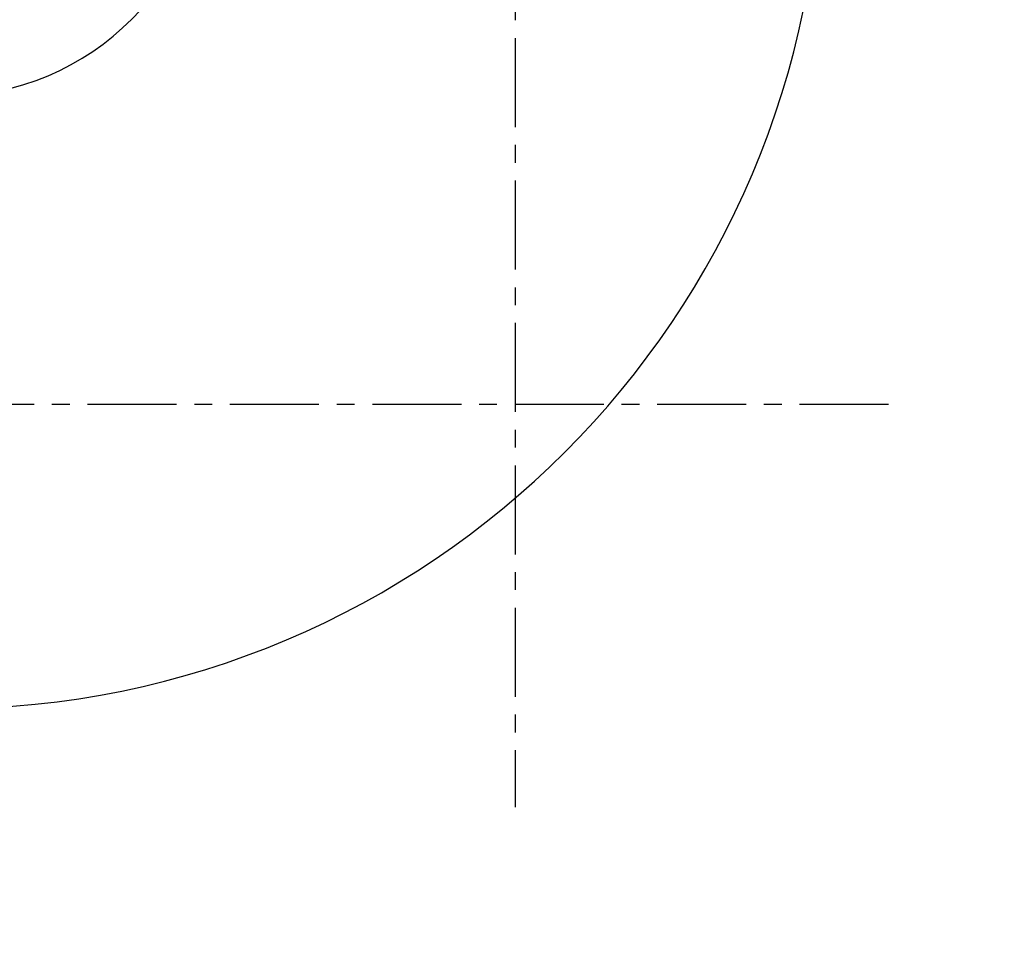
# Model space of a CAD drawing. Extents: x 434 to 804, y 63 to 280.
# Drawn here: x 607 to 624, y 186 to 203 of the extents above; entities that cross this region are included whole.
import ezdxf

# ---------------------------------------------------------------- set-up
doc = ezdxf.new("R2010")
doc.units = 0
doc.header["$LTSCALE"] = 0.25
doc.header["$MEASUREMENT"] = 0
doc.linetypes.add('CENTER', pattern=[2, 1.25, -0.25, 0.25, -0.25])
doc.layers.get('DEFPOINTS').update_dxf_attribs({"linetype": 'CONTINUOUS'})
for name, color, linetype in [('DIMENSIONS', 125, 'CONTINUOUS'), ('FGR', 7, 'CONTINUOUS'), ('FGR CLINES', 7, 'CENTER')]:
    doc.layers.add(name, color=color, linetype=linetype)
doc.styles.add('ROMANS', font='romans.shx')
doc.dimstyles.new('DIM$0', dxfattribs={"dimscale": 22, "dimtxt": 0.09375, "dimasz": 0.125, "dimexe": 0.0625, "dimexo": 0.0625, "dimgap": 0.0625, "dimtad": 0, "dimtih": 1, "dimtoh": 1, "dimdec": 6, "dimzin": 0, "dimdsep": 46, "dimlunit": 5, "dimtxsty": 'ROMANS', "dimcen": 0.0625, "dimclrd": 256, "dimclre": 256, "dimclrt": 256, "dimadec": 0, "dimazin": 0, "dimtfac": 0.87, "dimtdec": 6, "dimtix": 1, "dimtofl": 0, "dimtmove": 0, "dimatfit": 3, "dimfxl": 0, "dimtolj": 1, "dimtzin": 0, "dimlwd": -1, "dimlwe": -1, "dimarcsym": 0})

# ---------------------------------------------------------------- blocks, each defined once
blk = doc.blocks.new('*D10')
at = {"layer": 'DEFPOINTS', "color": 0, "transparency": 16777216}
for p in [(636.567, 214.702), (448.942, 205.202), (448.942, 185.835)]:
    blk.add_point(p, dxfattribs=at)
at = {"layer": 'DIMENSIONS', "transparency": 16777216}
for p, q in [((636.567, 213.327), (636.567, 184.46)), ((448.942, 203.827), (448.942, 184.46)), ((451.692, 185.835), (532.129, 185.835)), ((633.817, 185.835), (541.379, 185.835))]:
    blk.add_line(p, q, dxfattribs=at)
for points in [[(451.692, 186.293), (451.692, 185.377), (448.942, 185.835)], [(633.817, 186.293), (633.817, 185.377), (636.567, 185.835)]]:
    blk.add_solid(points, dxfattribs=at)
at = {"layer": 'DIMENSIONS', "transparency": 16777216, "insert": (536.754, 185.835), "char_height": 2.0625, "attachment_point": 5, "style": 'ROMANS'}
blk.add_mtext('\\A1;187{\\H0.870000x;\\S5/8;}', dxfattribs=at)
blk = doc.blocks.new('A$C59A67DCD')
at = {"layer": 'FGR'}
for p, q in [((15.375, 4.625), (15.375, 15.375)), ((0, 0), (10.75, 0))]:
    blk.add_line(p, q, dxfattribs=at)
for radius in [15.375, 4.625]:
    blk.add_arc((15.375, 0), radius, 90, 180, dxfattribs=at)

msp = doc.modelspace()

# ---------------------------------------------------------------- linework, layer by layer
at = {"layer": 'FGR CLINES', "linetype": 'CENTER', "ltscale": 5}
for p, q in [((615.7447584, 229.7252027), (615.7447584, 188.7243119)), ((622.3009765, 195.7928061, -1.8727438), (588.8299561, 195.7928061, -1.8727438))]:
    msp.add_line(p, q, dxfattribs=at)

# ---------------------------------------------------------------- block references
at = {"layer": 'FGR', "rotation": 180}
msp.add_blockref('A$C59A67DCD', (621.1197583, 205.8271461), dxfattribs=at)

# ---------------------------------------------------------------- dimensions: what is measured, and where the dimension line sits
at = {"layer": 'DIMENSIONS'}
dim = msp.add_linear_dim(base=(448.9416581, 185.8350881), p1=(636.5666581, 214.7024641), p2=(448.9416581, 205.2024533), angle=180, dimstyle='DIM$0', dxfattribs=at)
dim.commit()
dim.dimension.update_dxf_attribs({"geometry": '*D10', "text_midpoint": (536.7541581, 185.8350881), "dimtype": 160})

doc.saveas('drawing.dxf')
